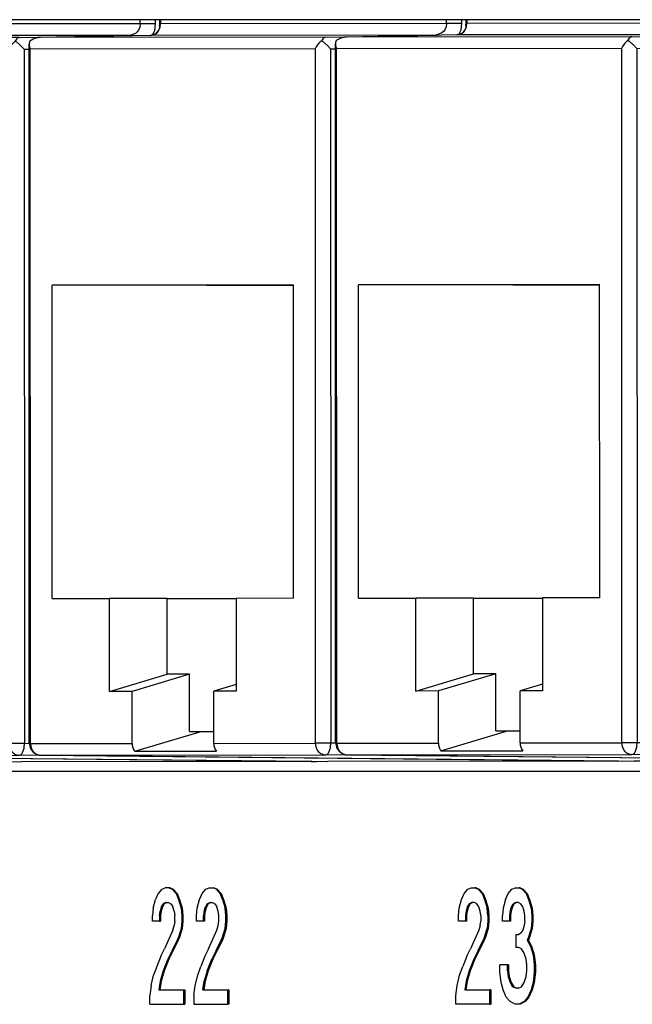
# Model space of a CAD drawing. Units: inches. Extents: x -27.1 to 27.6, y -5 to 16.7.
# Drawn here: x -0.9 to -0.4, y 1.3 to 2.1 of the extents above; entities that cross this region are included whole.
import ezdxf

# ---------------------------------------------------------------- set-up
doc = ezdxf.new("R2010")
doc.units = ezdxf.units.IN
doc.header["$MEASUREMENT"] = 0

# ---------------------------------------------------------------- blocks, each defined once
blk = doc.blocks.new('59014-02__28', base_point=(-3.78565, -0.75758))
at = {"color": 7, "linetype": 'Continuous'}
for p, q in [((-0.01719, 2.14742), (-1.72114, 2.14742)), ((-1.72114, 1.50242), (-0.01719, 1.50242)), ((-0.76485, 1.39742), (-0.76705, 1.39242)), ((-0.76157, 1.40117), (-0.76485, 1.39742)), ((-0.76157, 1.40117), (-0.75883, 1.40242)), ((-0.75554, 1.40242), (-0.75883, 1.40242)), ((-0.75464, 1.40242), (-0.75554, 1.40242)), ((-0.75554, 1.40242), (-0.7528, 1.40117)), ((-0.75464, 1.40242), (-0.7519, 1.40117)), ((-0.7528, 1.40117), (-0.7519, 1.40117)), ((-0.74951, 1.39742), (-0.7528, 1.40117)), ((-0.7519, 1.40117), (-0.74861, 1.39742)), ((-0.74861, 1.39742), (-0.74951, 1.39742)), ((-0.74951, 1.39742), (-0.74732, 1.39242)), ((-0.74861, 1.39742), (-0.74642, 1.39242)), ((-0.72924, 1.39242), (-0.72704, 1.39742)), ((-0.72704, 1.39742), (-0.72376, 1.40117)), ((-0.72376, 1.40117), (-0.72102, 1.40242)), ((-0.72102, 1.40242), (-0.71773, 1.40242)), ((-0.71773, 1.40242), (-0.71683, 1.40242)), ((-0.71499, 1.40117), (-0.71773, 1.40242)), ((-0.71683, 1.40242), (-0.71409, 1.40117)), ((-0.71409, 1.40117), (-0.71499, 1.40117)), ((-0.71499, 1.40117), (-0.7117, 1.39742)), ((-0.71409, 1.40117), (-0.7108, 1.39742)), ((-0.7117, 1.39742), (-0.7108, 1.39742)), ((-0.70951, 1.39242), (-0.7117, 1.39742)), ((-0.7108, 1.39742), (-0.70861, 1.39242)), ((-0.5043, 1.39242), (-0.5021, 1.39742)), ((-0.5021, 1.39742), (-0.49882, 1.40117)), ((-0.49882, 1.40117), (-0.49608, 1.40242)), ((-0.49608, 1.40242), (-0.49279, 1.40242)), ((-0.49189, 1.40242), (-0.49279, 1.40242)), ((-0.49279, 1.40242), (-0.49005, 1.40117)), ((-0.49189, 1.40242), (-0.48915, 1.40117)), ((-0.49005, 1.40117), (-0.48915, 1.40117)), ((-0.49005, 1.40117), (-0.48676, 1.39742)), ((-0.48915, 1.40117), (-0.48586, 1.39742)), ((-0.48586, 1.39742), (-0.48676, 1.39742)), ((-0.48676, 1.39742), (-0.48457, 1.39242)), ((-0.48586, 1.39742), (-0.48367, 1.39242)), ((-0.46649, 1.39242), (-0.4643, 1.39742)), ((-0.4643, 1.39742), (-0.46101, 1.40117)), ((-0.46101, 1.40117), (-0.45827, 1.40242)), ((-0.45827, 1.40242), (-0.45498, 1.40242)), ((-0.45408, 1.40242), (-0.45498, 1.40242)), ((-0.45498, 1.40242), (-0.45224, 1.40117)), ((-0.45408, 1.40242), (-0.45134, 1.40117)), ((-0.45224, 1.40117), (-0.45134, 1.40117)), ((-0.45224, 1.40117), (-0.44895, 1.39742)), ((-0.45134, 1.40117), (-0.44805, 1.39742)), ((-0.44805, 1.39742), (-0.44895, 1.39742)), ((-0.44895, 1.39742), (-0.44676, 1.39242)), ((-0.44805, 1.39742), (-0.44586, 1.39242)), ((-0.76924, 1.38492), (-0.76705, 1.39242)), ((-0.76211, 1.38617), (-0.76321, 1.38242)), ((-0.76122, 1.38617), (-0.76231, 1.38242)), ((-0.76047, 1.38867), (-0.76211, 1.38617)), ((-0.76211, 1.38617), (-0.76122, 1.38617)), ((-0.75957, 1.38867), (-0.76122, 1.38617)), ((-0.75828, 1.38992), (-0.76047, 1.38867)), ((-0.76047, 1.38867), (-0.75957, 1.38867)), ((-0.75738, 1.38992), (-0.75957, 1.38867)), ((-0.75828, 1.38992), (-0.75609, 1.38992)), ((-0.75609, 1.38992), (-0.75389, 1.38867)), ((-0.75389, 1.38867), (-0.75225, 1.38617)), ((-0.75115, 1.38242), (-0.75225, 1.38617)), ((-0.74732, 1.39242), (-0.74642, 1.39242)), ((-0.74732, 1.39242), (-0.74513, 1.38492)), ((-0.74642, 1.39242), (-0.74423, 1.38492)), ((-0.73143, 1.38492), (-0.72924, 1.39242)), ((-0.7254, 1.38242), (-0.7243, 1.38617)), ((-0.72341, 1.38617), (-0.7245, 1.38242)), ((-0.72266, 1.38867), (-0.7243, 1.38617)), ((-0.72341, 1.38617), (-0.7243, 1.38617)), ((-0.72176, 1.38867), (-0.72341, 1.38617)), ((-0.72266, 1.38867), (-0.72047, 1.38992)), ((-0.72266, 1.38867), (-0.72176, 1.38867)), ((-0.71957, 1.38992), (-0.72176, 1.38867)), ((-0.72047, 1.38992), (-0.71828, 1.38992)), ((-0.71828, 1.38992), (-0.71608, 1.38867)), ((-0.71608, 1.38867), (-0.71444, 1.38617)), ((-0.71334, 1.38242), (-0.71444, 1.38617)), ((-0.70861, 1.39242), (-0.70951, 1.39242)), ((-0.70951, 1.39242), (-0.70732, 1.38492)), ((-0.70861, 1.39242), (-0.70642, 1.38492)), ((-0.50649, 1.38492), (-0.5043, 1.39242)), ((-0.49936, 1.38617), (-0.50046, 1.38242)), ((-0.49847, 1.38617), (-0.49956, 1.38242)), ((-0.49772, 1.38867), (-0.49936, 1.38617)), ((-0.49847, 1.38617), (-0.49936, 1.38617)), ((-0.49682, 1.38867), (-0.49847, 1.38617)), ((-0.49553, 1.38992), (-0.49772, 1.38867)), ((-0.49772, 1.38867), (-0.49682, 1.38867)), ((-0.49463, 1.38992), (-0.49682, 1.38867)), ((-0.49334, 1.38992), (-0.49553, 1.38992)), ((-0.49115, 1.38867), (-0.49334, 1.38992)), ((-0.4895, 1.38617), (-0.49115, 1.38867)), ((-0.48841, 1.38242), (-0.4895, 1.38617)), ((-0.48457, 1.39242), (-0.48367, 1.39242)), ((-0.48457, 1.39242), (-0.48238, 1.38492)), ((-0.48367, 1.39242), (-0.48148, 1.38492)), ((-0.46649, 1.39242), (-0.46868, 1.38492)), ((-0.46265, 1.38242), (-0.46156, 1.38617)), ((-0.46066, 1.38617), (-0.46175, 1.38242)), ((-0.46156, 1.38617), (-0.45991, 1.38867)), ((-0.46156, 1.38617), (-0.46066, 1.38617)), ((-0.45901, 1.38867), (-0.46066, 1.38617)), ((-0.45772, 1.38992), (-0.45991, 1.38867)), ((-0.45901, 1.38867), (-0.45991, 1.38867)), ((-0.45682, 1.38992), (-0.45901, 1.38867)), ((-0.45553, 1.38992), (-0.45772, 1.38992)), ((-0.45553, 1.38992), (-0.45334, 1.38867)), ((-0.45169, 1.38617), (-0.45334, 1.38867)), ((-0.4506, 1.38242), (-0.45169, 1.38617)), ((-0.44586, 1.39242), (-0.44676, 1.39242)), ((-0.44676, 1.39242), (-0.44457, 1.38492)), ((-0.44586, 1.39242), (-0.44367, 1.38492)), ((-0.76924, 1.38492), (-0.76979, 1.37867)), ((-0.76979, 1.37367), (-0.76979, 1.37867)), ((-0.76376, 1.37867), (-0.76321, 1.38242)), ((-0.76376, 1.37867), (-0.76286, 1.37867)), ((-0.76376, 1.37867), (-0.76376, 1.37367)), ((-0.76231, 1.38242), (-0.76321, 1.38242)), ((-0.76231, 1.38242), (-0.76286, 1.37867)), ((-0.76286, 1.37867), (-0.76286, 1.37367)), ((-0.75115, 1.38242), (-0.75061, 1.37867)), ((-0.75061, 1.37367), (-0.75061, 1.37867)), ((-0.74423, 1.38492), (-0.74513, 1.38492)), ((-0.74513, 1.38492), (-0.74458, 1.37867)), ((-0.74458, 1.37867), (-0.74368, 1.37867)), ((-0.74458, 1.37867), (-0.74458, 1.37367)), ((-0.74423, 1.38492), (-0.74368, 1.37867)), ((-0.74368, 1.37867), (-0.74368, 1.37367)), ((-0.73198, 1.37867), (-0.73143, 1.38492)), ((-0.73198, 1.37367), (-0.73198, 1.37867)), ((-0.7254, 1.38242), (-0.72595, 1.37867)), ((-0.72505, 1.37867), (-0.72595, 1.37867)), ((-0.72595, 1.37367), (-0.72595, 1.37867)), ((-0.7254, 1.38242), (-0.7245, 1.38242)), ((-0.7245, 1.38242), (-0.72505, 1.37867)), ((-0.72505, 1.37867), (-0.72505, 1.37367)), ((-0.7128, 1.37867), (-0.71334, 1.38242)), ((-0.7128, 1.37367), (-0.7128, 1.37867)), ((-0.70732, 1.38492), (-0.70642, 1.38492)), ((-0.70677, 1.37867), (-0.70732, 1.38492)), ((-0.70677, 1.37867), (-0.70587, 1.37867)), ((-0.70677, 1.37367), (-0.70677, 1.37867)), ((-0.70642, 1.38492), (-0.70587, 1.37867)), ((-0.70587, 1.37867), (-0.70587, 1.37367)), ((-0.50704, 1.37867), (-0.50649, 1.38492)), ((-0.50704, 1.37367), (-0.50704, 1.37867)), ((-0.50046, 1.38242), (-0.50101, 1.37867)), ((-0.50011, 1.37867), (-0.50101, 1.37867)), ((-0.50101, 1.37867), (-0.50101, 1.37367)), ((-0.50046, 1.38242), (-0.49956, 1.38242)), ((-0.49956, 1.38242), (-0.50011, 1.37867)), ((-0.50011, 1.37867), (-0.50011, 1.37367)), ((-0.48786, 1.37867), (-0.48841, 1.38242)), ((-0.48786, 1.37867), (-0.48786, 1.37367)), ((-0.48238, 1.38492), (-0.48148, 1.38492)), ((-0.48183, 1.37867), (-0.48238, 1.38492)), ((-0.48093, 1.37867), (-0.48183, 1.37867)), ((-0.48183, 1.37867), (-0.48183, 1.37367)), ((-0.48148, 1.38492), (-0.48093, 1.37867)), ((-0.48093, 1.37867), (-0.48093, 1.37367)), ((-0.46868, 1.38492), (-0.46923, 1.37867)), ((-0.46923, 1.37367), (-0.46923, 1.37867)), ((-0.46265, 1.38242), (-0.4632, 1.37867)), ((-0.4632, 1.37867), (-0.4623, 1.37867)), ((-0.4632, 1.37867), (-0.4632, 1.37367)), ((-0.46265, 1.38242), (-0.46175, 1.38242)), ((-0.46175, 1.38242), (-0.4623, 1.37867)), ((-0.4623, 1.37867), (-0.4623, 1.37367)), ((-0.45005, 1.37867), (-0.4506, 1.38242)), ((-0.45005, 1.37367), (-0.45005, 1.37867)), ((-0.44367, 1.38492), (-0.44457, 1.38492)), ((-0.44457, 1.38492), (-0.44402, 1.37867)), ((-0.44312, 1.37867), (-0.44402, 1.37867)), ((-0.44402, 1.37867), (-0.44402, 1.37367)), ((-0.44367, 1.38492), (-0.44312, 1.37867)), ((-0.44312, 1.37867), (-0.44312, 1.37367)), ((-0.76376, 1.37367), (-0.76979, 1.37367)), ((-0.76376, 1.37367), (-0.76286, 1.37367)), ((-0.75225, 1.36617), (-0.75115, 1.36992)), ((-0.75061, 1.37367), (-0.75115, 1.36992)), ((-0.74458, 1.37367), (-0.74513, 1.36742)), ((-0.74368, 1.37367), (-0.74458, 1.37367)), ((-0.74368, 1.37367), (-0.74423, 1.36742)), ((-0.72595, 1.37367), (-0.73198, 1.37367)), ((-0.72505, 1.37367), (-0.72595, 1.37367)), ((-0.71444, 1.36617), (-0.71334, 1.36992)), ((-0.71334, 1.36992), (-0.7128, 1.37367)), ((-0.70732, 1.36742), (-0.70677, 1.37367)), ((-0.70587, 1.37367), (-0.70677, 1.37367)), ((-0.70587, 1.37367), (-0.70642, 1.36742)), ((-0.50101, 1.37367), (-0.50704, 1.37367)), ((-0.50011, 1.37367), (-0.50101, 1.37367)), ((-0.48841, 1.36992), (-0.4895, 1.36617)), ((-0.48841, 1.36992), (-0.48786, 1.37367)), ((-0.48183, 1.37367), (-0.48238, 1.36742)), ((-0.48183, 1.37367), (-0.48093, 1.37367)), ((-0.48093, 1.37367), (-0.48148, 1.36742)), ((-0.4632, 1.37367), (-0.46923, 1.37367)), ((-0.4623, 1.37367), (-0.4632, 1.37367)), ((-0.4506, 1.36992), (-0.45169, 1.36617)), ((-0.45005, 1.37367), (-0.4506, 1.36992)), ((-0.44402, 1.37367), (-0.44457, 1.36742)), ((-0.44312, 1.37367), (-0.44402, 1.37367)), ((-0.44312, 1.37367), (-0.44367, 1.36742)), ((-0.75225, 1.36617), (-0.75937, 1.34992)), ((-0.74513, 1.36742), (-0.74732, 1.35992)), ((-0.74423, 1.36742), (-0.74642, 1.35992)), ((-0.74513, 1.36742), (-0.74423, 1.36742)), ((-0.72156, 1.34992), (-0.71444, 1.36617)), ((-0.70951, 1.35992), (-0.70732, 1.36742)), ((-0.70642, 1.36742), (-0.70861, 1.35992)), ((-0.70732, 1.36742), (-0.70642, 1.36742)), ((-0.4895, 1.36617), (-0.49663, 1.34992)), ((-0.48457, 1.35992), (-0.48238, 1.36742)), ((-0.48148, 1.36742), (-0.48367, 1.35992)), ((-0.48238, 1.36742), (-0.48148, 1.36742)), ((-0.45772, 1.36242), (-0.45772, 1.35117)), ((-0.45772, 1.36242), (-0.45553, 1.36242)), ((-0.45553, 1.36242), (-0.45334, 1.36367)), ((-0.45169, 1.36617), (-0.45334, 1.36367)), ((-0.44457, 1.36742), (-0.44676, 1.35992)), ((-0.44367, 1.36742), (-0.44586, 1.35992)), ((-0.44457, 1.36742), (-0.44367, 1.36742)), ((-0.74841, 1.35742), (-0.7528, 1.34867)), ((-0.74752, 1.35742), (-0.7519, 1.34867)), ((-0.74732, 1.35992), (-0.74841, 1.35742)), ((-0.74841, 1.35742), (-0.74752, 1.35742)), ((-0.74642, 1.35992), (-0.74752, 1.35742)), ((-0.74642, 1.35992), (-0.74732, 1.35992)), ((-0.71499, 1.34867), (-0.71061, 1.35742)), ((-0.70971, 1.35742), (-0.71409, 1.34867)), ((-0.71061, 1.35742), (-0.70951, 1.35992)), ((-0.71061, 1.35742), (-0.70971, 1.35742)), ((-0.70861, 1.35992), (-0.70971, 1.35742)), ((-0.70861, 1.35992), (-0.70951, 1.35992)), ((-0.49005, 1.34867), (-0.48567, 1.35742)), ((-0.48477, 1.35742), (-0.48915, 1.34867)), ((-0.48457, 1.35992), (-0.48567, 1.35742)), ((-0.48567, 1.35742), (-0.48477, 1.35742)), ((-0.48367, 1.35992), (-0.48477, 1.35742)), ((-0.48367, 1.35992), (-0.48457, 1.35992)), ((-0.44676, 1.35992), (-0.44786, 1.35742)), ((-0.44786, 1.35742), (-0.44696, 1.35742)), ((-0.44786, 1.35742), (-0.44512, 1.35242)), ((-0.44586, 1.35992), (-0.44696, 1.35742)), ((-0.44696, 1.35742), (-0.44422, 1.35242)), ((-0.44586, 1.35992), (-0.44676, 1.35992)), ((-0.44422, 1.35242), (-0.44512, 1.35242)), ((-0.44512, 1.35242), (-0.44292, 1.34492)), ((-0.44422, 1.35242), (-0.44203, 1.34492)), ((-0.76266, 1.34367), (-0.76595, 1.33492)), ((-0.76266, 1.34367), (-0.75937, 1.34992)), ((-0.7528, 1.34867), (-0.75663, 1.34117)), ((-0.7519, 1.34867), (-0.75574, 1.34117)), ((-0.7519, 1.34867), (-0.7528, 1.34867)), ((-0.72485, 1.34367), (-0.72814, 1.33492)), ((-0.72156, 1.34992), (-0.72485, 1.34367)), ((-0.71499, 1.34867), (-0.71882, 1.34117)), ((-0.71409, 1.34867), (-0.71793, 1.34117)), ((-0.71409, 1.34867), (-0.71499, 1.34867)), ((-0.49991, 1.34367), (-0.5032, 1.33492)), ((-0.49991, 1.34367), (-0.49663, 1.34992)), ((-0.49005, 1.34867), (-0.49389, 1.34117)), ((-0.48915, 1.34867), (-0.49299, 1.34117)), ((-0.48915, 1.34867), (-0.49005, 1.34867)), ((-0.45553, 1.35117), (-0.45772, 1.35117)), ((-0.45279, 1.34992), (-0.45553, 1.35117)), ((-0.4506, 1.34617), (-0.45279, 1.34992)), ((-0.44895, 1.34117), (-0.4506, 1.34617)), ((-0.44203, 1.34492), (-0.44292, 1.34492)), ((-0.44292, 1.34492), (-0.44183, 1.33617)), ((-0.44203, 1.34492), (-0.44093, 1.33617)), ((-0.75663, 1.34117), (-0.76047, 1.33117)), ((-0.75574, 1.34117), (-0.75957, 1.33117)), ((-0.75574, 1.34117), (-0.75663, 1.34117)), ((-0.72266, 1.33117), (-0.71882, 1.34117)), ((-0.71793, 1.34117), (-0.72176, 1.33117)), ((-0.71793, 1.34117), (-0.71882, 1.34117)), ((-0.49389, 1.34117), (-0.49772, 1.33117)), ((-0.49299, 1.34117), (-0.49682, 1.33117)), ((-0.49389, 1.34117), (-0.49299, 1.34117)), ((-0.46484, 1.33617), (-0.47142, 1.33617)), ((-0.47142, 1.32992), (-0.47142, 1.33617)), ((-0.46394, 1.33617), (-0.46484, 1.33617)), ((-0.46484, 1.33117), (-0.46484, 1.33617)), ((-0.46394, 1.33617), (-0.46394, 1.33117)), ((-0.4484, 1.33617), (-0.44895, 1.34117)), ((-0.4484, 1.33117), (-0.4484, 1.33617)), ((-0.44093, 1.33617), (-0.44183, 1.33617)), ((-0.44183, 1.33617), (-0.44183, 1.32992)), ((-0.44093, 1.33617), (-0.44093, 1.32992)), ((-0.77088, 1.31867), (-0.76869, 1.32742)), ((-0.76595, 1.33492), (-0.76869, 1.32742)), ((-0.76047, 1.33117), (-0.76321, 1.32242)), ((-0.75957, 1.33117), (-0.76231, 1.32242)), ((-0.76047, 1.33117), (-0.75957, 1.33117)), ((-0.73307, 1.31867), (-0.73088, 1.32742)), ((-0.73088, 1.32742), (-0.72814, 1.33492)), ((-0.72266, 1.33117), (-0.7254, 1.32242)), ((-0.72176, 1.33117), (-0.7245, 1.32242)), ((-0.72266, 1.33117), (-0.72176, 1.33117)), ((-0.50813, 1.31867), (-0.50594, 1.32742)), ((-0.50594, 1.32742), (-0.5032, 1.33492)), ((-0.49772, 1.33117), (-0.50046, 1.32242)), ((-0.49682, 1.33117), (-0.49956, 1.32242)), ((-0.49682, 1.33117), (-0.49772, 1.33117)), ((-0.47032, 1.32117), (-0.47142, 1.32992)), ((-0.46484, 1.33117), (-0.46394, 1.33117)), ((-0.46484, 1.33117), (-0.4643, 1.32617)), ((-0.46394, 1.33117), (-0.4634, 1.32617)), ((-0.44895, 1.32617), (-0.4484, 1.33117)), ((-0.44183, 1.32992), (-0.44292, 1.32117)), ((-0.44093, 1.32992), (-0.44203, 1.32117)), ((-0.44093, 1.32992), (-0.44183, 1.32992)), ((-0.77088, 1.31867), (-0.77198, 1.30992)), ((-0.76321, 1.32242), (-0.76431, 1.31492)), ((-0.76231, 1.32242), (-0.76341, 1.31492)), ((-0.76231, 1.32242), (-0.76321, 1.32242)), ((-0.73417, 1.30992), (-0.73307, 1.31867)), ((-0.7265, 1.31492), (-0.7254, 1.32242)), ((-0.7245, 1.32242), (-0.7256, 1.31492)), ((-0.7245, 1.32242), (-0.7254, 1.32242)), ((-0.50923, 1.30992), (-0.50813, 1.31867)), ((-0.50046, 1.32242), (-0.50156, 1.31492)), ((-0.49956, 1.32242), (-0.50066, 1.31492)), ((-0.50046, 1.32242), (-0.49956, 1.32242)), ((-0.46868, 1.31492), (-0.47032, 1.32117)), ((-0.4643, 1.32617), (-0.4634, 1.32617)), ((-0.4643, 1.32617), (-0.46265, 1.32117)), ((-0.4634, 1.32617), (-0.46175, 1.32117)), ((-0.46265, 1.32117), (-0.46175, 1.32117)), ((-0.46265, 1.32117), (-0.46046, 1.31742)), ((-0.46175, 1.32117), (-0.45956, 1.31742)), ((-0.45279, 1.31742), (-0.4506, 1.32117)), ((-0.4506, 1.32117), (-0.44895, 1.32617)), ((-0.44292, 1.32117), (-0.44457, 1.31492)), ((-0.44203, 1.32117), (-0.44367, 1.31492)), ((-0.44292, 1.32117), (-0.44203, 1.32117)), ((-0.77198, 1.30242), (-0.77198, 1.30992)), ((-0.76431, 1.31492), (-0.74293, 1.31492)), ((-0.74293, 1.31492), (-0.74204, 1.31492)), ((-0.74293, 1.31492), (-0.74293, 1.30242)), ((-0.74204, 1.31492), (-0.74204, 1.30242)), ((-0.73417, 1.30992), (-0.73417, 1.30242)), ((-0.7265, 1.31492), (-0.70513, 1.31492)), ((-0.70513, 1.31492), (-0.70423, 1.31492)), ((-0.70513, 1.30242), (-0.70513, 1.31492)), ((-0.70423, 1.31492), (-0.70423, 1.30242)), ((-0.50923, 1.30242), (-0.50923, 1.30992)), ((-0.50156, 1.31492), (-0.48019, 1.31492)), ((-0.47929, 1.31492), (-0.48019, 1.31492)), ((-0.48019, 1.31492), (-0.48019, 1.30242)), ((-0.47929, 1.31492), (-0.47929, 1.30242)), ((-0.46594, 1.30867), (-0.46868, 1.31492)), ((-0.45956, 1.31742), (-0.46046, 1.31742)), ((-0.45772, 1.31617), (-0.46046, 1.31742)), ((-0.45956, 1.31742), (-0.45682, 1.31617)), ((-0.45553, 1.31617), (-0.45772, 1.31617)), ((-0.45553, 1.31617), (-0.45279, 1.31742)), ((-0.44457, 1.31492), (-0.44731, 1.30867)), ((-0.44367, 1.31492), (-0.44641, 1.30867)), ((-0.44367, 1.31492), (-0.44457, 1.31492)), ((-0.77198, 1.30242), (-0.74293, 1.30242)), ((-0.74293, 1.30242), (-0.74204, 1.30242)), ((-0.73417, 1.30242), (-0.70513, 1.30242)), ((-0.70423, 1.30242), (-0.70513, 1.30242)), ((-0.48019, 1.30242), (-0.50923, 1.30242)), ((-0.48019, 1.30242), (-0.47929, 1.30242)), ((-0.46265, 1.30492), (-0.46594, 1.30867)), ((-0.45827, 1.30242), (-0.46265, 1.30492)), ((-0.45498, 1.30242), (-0.45827, 1.30242)), ((-0.4506, 1.30492), (-0.45498, 1.30242)), ((-0.45408, 1.30242), (-0.45498, 1.30242)), ((-0.4497, 1.30492), (-0.45408, 1.30242)), ((-0.44731, 1.30867), (-0.4506, 1.30492)), ((-0.4497, 1.30492), (-0.4506, 1.30492)), ((-0.44641, 1.30867), (-0.4497, 1.30492)), ((-0.44641, 1.30867), (-0.44731, 1.30867))]:
    blk.add_line(p, q, dxfattribs=at)
blk = doc.blocks.new('58922-02_5__38', base_point=(-0.61261, 1.51201))
at = {"color": 7, "linetype": 'Continuous'}
for p, q in [((-0.50074, 2.14742), (-0.50074, 2.14429)), ((-0.50176, 2.13819), (-0.50286, 2.1364)), ((-0.50072, 2.14017), (-0.50176, 2.13819)), ((-0.50072, 2.14351), (-0.50081, 2.14264)), ((-0.50081, 2.14264), (-0.50057, 2.14139)), ((-0.50074, 2.14429), (-0.50072, 2.14351)), ((-0.50057, 2.14139), (-0.50072, 2.14017)), ((-0.61211, 2.12943), (-0.61231, 2.12888)), ((-0.60921, 2.13112), (-0.61211, 2.12943)), ((-0.60786, 2.13163), (-0.60921, 2.13112)), ((-0.60485, 2.13231), (-0.60786, 2.13163)), ((-0.60277, 2.13246), (-0.60485, 2.13231)), ((-0.50848, 2.13429), (-0.60277, 2.13246)), ((-0.50468, 2.13522), (-0.50848, 2.13429)), ((-0.50848, 2.13429), (-0.50515, 2.13519)), ((-0.5036, 2.13575), (-0.50468, 2.13522)), ((-0.50286, 2.1364), (-0.5036, 2.13575)), ((-0.36143, 2.12977), (-0.36212, 2.12922)), ((-0.36044, 2.13145), (-0.36143, 2.12977)), ((-0.36143, 2.12977), (-0.36047, 2.12904)), ((-0.35997, 2.13196), (-0.36044, 2.13145)), ((-0.35893, 2.13264), (-0.35997, 2.13196)), ((-0.35821, 2.13279), (-0.35893, 2.13264)), ((-0.61258, 2.12745), (-0.61261, 2.12682)), ((-0.61261, 2.12682), (-0.61255, 2.12588)), ((-0.61243, 1.52649), (-0.61261, 2.12682)), ((-0.61231, 2.12888), (-0.61258, 2.12745)), ((-0.61255, 2.12588), (-0.61222, 2.12419)), ((-0.61222, 2.12419), (-0.6116, 2.12246)), ((-0.36614, 2.12453), (-0.36704, 2.12279)), ((-0.365, 2.12621), (-0.36614, 2.12453)), ((-0.36364, 2.12779), (-0.365, 2.12621)), ((-0.36212, 2.12922), (-0.36364, 2.12779)), ((-0.36047, 2.12904), (-0.35752, 2.12655)), ((-0.35752, 2.12655), (-0.357, 2.12607)), ((-0.357, 2.12607), (-0.35374, 2.12279)), ((-0.59279, 1.91996), (-0.38574, 1.92024)), ((-0.59272, 1.65096), (-0.59279, 1.91996)), ((-0.38574, 1.91996), (-0.59279, 1.91996)), ((-0.38574, 1.92008), (-0.46024, 1.91998)), ((-0.46024, 1.91998), (-0.38574, 1.91996)), ((-0.38567, 1.65124), (-0.38574, 1.92024)), ((-0.59272, 1.65096), (-0.54355, 1.65102)), ((-0.54353, 1.57129), (-0.54355, 1.65102)), ((-0.49412, 1.65102), (-0.54355, 1.65102)), ((-0.4941, 1.58602), (-0.49412, 1.65102)), ((-0.49412, 1.65102), (-0.43484, 1.65102)), ((-0.38567, 1.65124), (-0.43484, 1.65117)), ((-0.43484, 1.65117), (-0.43481, 1.57143)), ((-0.54353, 1.57129), (-0.4941, 1.58602)), ((-0.47481, 1.58605), (-0.52424, 1.57131)), ((-0.47481, 1.58605), (-0.4941, 1.58602)), ((-0.4748, 1.53704), (-0.47481, 1.58605)), ((-0.43482, 1.57716), (-0.4541, 1.57141)), ((-0.52424, 1.57131), (-0.54353, 1.57129)), ((-0.52423, 1.52661), (-0.52424, 1.57131)), ((-0.43481, 1.57143), (-0.4541, 1.57141)), ((-0.45409, 1.5267), (-0.4541, 1.57141)), ((-0.52197, 1.51999), (-0.46493, 1.53699)), ((-0.4748, 1.53704), (-0.46493, 1.53699)), ((-0.46493, 1.53699), (-0.45409, 1.53701)), ((-0.61243, 1.52649), (-0.61226, 1.52603)), ((-0.61226, 1.52603), (-0.61176, 1.52304)), ((-0.61176, 1.52304), (-0.61102, 1.52166)), ((-0.61102, 1.52166), (-0.60943, 1.51956)), ((-0.60943, 1.51956), (-0.60715, 1.5179)), ((-0.60715, 1.5179), (-0.60657, 1.51759)), ((-0.60657, 1.51759), (-0.60498, 1.51703)), ((-0.60498, 1.51703), (-0.60253, 1.51649)), ((-0.60401, 1.51664), (-0.60253, 1.51649)), ((-0.60253, 1.51649), (-0.14277, 1.51201)), ((-0.52197, 1.51999), (-0.45183, 1.52008))]:
    blk.add_line(p, q, dxfattribs=at)
at = {"color": 124, "linetype": 'Continuous'}
for p, q in [((-0.49973, 2.14742), (-0.49973, 2.14429)), ((-0.25421, 2.14463), (-0.25422, 2.14742)), ((-0.24092, 2.14463), (-0.24092, 2.14742)), ((-0.50227, 2.13728), (-0.50118, 2.13879)), ((-0.50118, 2.13879), (-0.50009, 2.14142)), ((-0.50061, 2.14429), (-0.50074, 2.14429)), ((-0.49973, 2.14429), (-0.50061, 2.14429)), ((-0.50009, 2.14142), (-0.49973, 2.14429)), ((-0.25421, 2.14463), (-0.49973, 2.14429)), ((-0.25572, 2.13912), (-0.25683, 2.13762)), ((-0.25461, 2.14175), (-0.25572, 2.13912)), ((-0.25421, 2.14463), (-0.25461, 2.14175)), ((-0.24092, 2.14463), (-0.25421, 2.14463)), ((-0.24253, 2.13724), (-0.24176, 2.13896)), ((-0.24176, 2.13896), (-0.24092, 2.14463)), ((-0.35821, 2.13279), (-0.60277, 2.13246)), ((-0.26312, 2.13463), (-0.50848, 2.13429)), ((-0.50515, 2.13519), (-0.50359, 2.13604)), ((-0.50359, 2.13604), (-0.50292, 2.13667)), ((-0.50292, 2.13667), (-0.50239, 2.13717)), ((-0.50239, 2.13717), (-0.50227, 2.13728)), ((-0.35821, 2.13279), (-0.26312, 2.13463)), ((-0.25817, 2.13637), (-0.26312, 2.13463)), ((-0.26312, 2.13463), (-0.26223, 2.13432)), ((-0.25683, 2.13762), (-0.25817, 2.13637)), ((-0.24353, 2.13501), (-0.24253, 2.13724)), ((-0.36704, 2.12279), (-0.6116, 2.12246)), ((-0.61144, 1.52649), (-0.6116, 2.12246)), ((-0.36704, 2.12279), (-0.36688, 1.52682)), ((-0.35374, 2.12279), (-0.34958, 2.12288)), ((-0.35374, 2.12279), (-0.35359, 1.52683)), ((-0.61144, 1.52649), (-0.52423, 1.52661)), ((-0.45409, 1.5267), (-0.36688, 1.52682)), ((-0.34941, 1.52679), (-0.35359, 1.52683)), ((-0.60253, 1.51649), (-0.35797, 1.51682)), ((-0.14277, 1.51474), (-0.35797, 1.51682))]:
    blk.add_line(p, q, dxfattribs=at)
for points in [[(-0.61144, 1.52649), (-0.61193, 1.52649), (-0.61226, 1.52649), (-0.61243, 1.52649)], [(-0.61144, 1.52649), (-0.6109, 1.52307), (-0.60934, 1.52006), (-0.60694, 1.51783), (-0.60401, 1.51664)], [(-0.35359, 1.52683), (-0.35735, 1.52683), (-0.36119, 1.52683), (-0.36454, 1.52682), (-0.36688, 1.52682)], [(-0.36688, 1.52682), (-0.3662, 1.52302), (-0.36427, 1.51978), (-0.36139, 1.51761), (-0.35797, 1.51682)], [(-0.35797, 1.51682), (-0.35632, 1.51759), (-0.3549, 1.51976), (-0.35395, 1.523), (-0.35359, 1.52683)]]:
    blk.add_spline(points, degree=3, dxfattribs=at)
at = {"color": 7, "linetype": 'Continuous'}
for points in [[(-0.52423, 1.52661), (-0.52365, 1.52307), (-0.52197, 1.51999)], [(-0.45409, 1.5267), (-0.45351, 1.52316), (-0.45183, 1.52008)]]:
    blk.add_spline(points, degree=3, dxfattribs=at)
blk = doc.blocks.new('58922-02_4__39', base_point=(-0.87563, 1.51117))
at = {"color": 7, "linetype": 'Continuous'}
for p, q in [((-0.76377, 2.14742), (-0.76376, 2.14393)), ((-0.76374, 2.13981), (-0.76479, 2.13783)), ((-0.76374, 2.14315), (-0.76383, 2.14228)), ((-0.76383, 2.14228), (-0.7636, 2.14104)), ((-0.76376, 2.14393), (-0.76374, 2.14315)), ((-0.7636, 2.14104), (-0.76374, 2.13981)), ((-0.87223, 2.13076), (-0.87513, 2.12908)), ((-0.87088, 2.13127), (-0.87223, 2.13076)), ((-0.86787, 2.13195), (-0.87088, 2.13127)), ((-0.86579, 2.1321), (-0.86787, 2.13195)), ((-0.77151, 2.13394), (-0.86579, 2.1321)), ((-0.7677, 2.13487), (-0.77151, 2.13394)), ((-0.77151, 2.13394), (-0.76817, 2.13483)), ((-0.76662, 2.1354), (-0.7677, 2.13487)), ((-0.76588, 2.13605), (-0.76662, 2.1354)), ((-0.76479, 2.13783), (-0.76588, 2.13605)), ((-0.62445, 2.12942), (-0.62514, 2.12886)), ((-0.62346, 2.1311), (-0.62445, 2.12942)), ((-0.62445, 2.12942), (-0.62349, 2.12869)), ((-0.62299, 2.13161), (-0.62346, 2.1311)), ((-0.62195, 2.13228), (-0.62299, 2.13161)), ((-0.62123, 2.13243), (-0.62195, 2.13228)), ((-0.87561, 2.1271), (-0.87563, 2.12647)), ((-0.87563, 2.12647), (-0.87558, 2.12552)), ((-0.87545, 1.52613), (-0.87563, 2.12647)), ((-0.87533, 2.12853), (-0.87561, 2.1271)), ((-0.87558, 2.12552), (-0.87524, 2.12384)), ((-0.87513, 2.12908), (-0.87533, 2.12853)), ((-0.87524, 2.12384), (-0.87462, 2.1221)), ((-0.62916, 2.12417), (-0.63006, 2.12243)), ((-0.62802, 2.12586), (-0.62916, 2.12417)), ((-0.62666, 2.12744), (-0.62802, 2.12586)), ((-0.62514, 2.12886), (-0.62666, 2.12744)), ((-0.62349, 2.12869), (-0.62055, 2.1262)), ((-0.62055, 2.1262), (-0.62003, 2.12572)), ((-0.62003, 2.12572), (-0.61677, 2.12244)), ((-0.85581, 1.9196), (-0.64876, 1.91988)), ((-0.85574, 1.6506), (-0.85581, 1.9196)), ((-0.64876, 1.9196), (-0.85581, 1.9196)), ((-0.64876, 1.91972), (-0.72326, 1.91962)), ((-0.72326, 1.91962), (-0.64876, 1.9196)), ((-0.6487, 1.65088), (-0.64876, 1.91988)), ((-0.85574, 1.6506), (-0.80657, 1.65067)), ((-0.80655, 1.57093), (-0.80657, 1.65067)), ((-0.75714, 1.65067), (-0.80657, 1.65067)), ((-0.75712, 1.58567), (-0.75714, 1.65067)), ((-0.75714, 1.65067), (-0.69786, 1.65067)), ((-0.6487, 1.65088), (-0.69786, 1.65082)), ((-0.69786, 1.65082), (-0.69784, 1.57108)), ((-0.80655, 1.57093), (-0.75712, 1.58567)), ((-0.73784, 1.58569), (-0.78727, 1.57096)), ((-0.73784, 1.58569), (-0.75712, 1.58567)), ((-0.73782, 1.53668), (-0.73784, 1.58569)), ((-0.69784, 1.5768), (-0.71713, 1.57105)), ((-0.78727, 1.57096), (-0.80655, 1.57093)), ((-0.78725, 1.52625), (-0.78727, 1.57096)), ((-0.69784, 1.57108), (-0.71713, 1.57105)), ((-0.71711, 1.52635), (-0.71713, 1.57105)), ((-0.785, 1.51963), (-0.72795, 1.53664)), ((-0.73782, 1.53668), (-0.72795, 1.53664)), ((-0.72795, 1.53664), (-0.71712, 1.53665)), ((-0.87545, 1.52613), (-0.87529, 1.52567)), ((-0.87529, 1.52567), (-0.87479, 1.52268)), ((-0.87479, 1.52268), (-0.87405, 1.5213)), ((-0.87405, 1.5213), (-0.87245, 1.5192)), ((-0.87245, 1.5192), (-0.87017, 1.51754)), ((-0.87017, 1.51754), (-0.8696, 1.51723)), ((-0.8696, 1.51723), (-0.86801, 1.51667)), ((-0.86801, 1.51667), (-0.86555, 1.51614)), ((-0.86703, 1.51629), (-0.86555, 1.51614)), ((-0.86555, 1.51614), (-0.35623, 1.51117)), ((-0.785, 1.51963), (-0.71486, 1.51972)), ((-0.14277, 1.51146), (-0.35623, 1.51117))]:
    blk.add_line(p, q, dxfattribs=at)
at = {"color": 124, "linetype": 'Continuous'}
for p, q in [((-0.76275, 2.14742), (-0.76275, 2.14394)), ((-0.51724, 2.14427), (-0.51724, 2.14742)), ((-0.50394, 2.14428), (-0.50395, 2.14742)), ((-0.76529, 2.13693), (-0.76421, 2.13844)), ((-0.76421, 2.13844), (-0.76312, 2.14107)), ((-0.76364, 2.14394), (-0.76376, 2.14393)), ((-0.76275, 2.14394), (-0.76364, 2.14394)), ((-0.76312, 2.14107), (-0.76275, 2.14394)), ((-0.51724, 2.14427), (-0.76275, 2.14394)), ((-0.51875, 2.13877), (-0.51985, 2.13726)), ((-0.51763, 2.1414), (-0.51875, 2.13877)), ((-0.51724, 2.14427), (-0.51763, 2.1414)), ((-0.50394, 2.14428), (-0.51724, 2.14427)), ((-0.50555, 2.13688), (-0.50478, 2.1386)), ((-0.50478, 2.1386), (-0.50394, 2.14428)), ((-0.62123, 2.13243), (-0.86579, 2.1321)), ((-0.52614, 2.13427), (-0.77151, 2.13394)), ((-0.76817, 2.13483), (-0.76662, 2.13568)), ((-0.76662, 2.13568), (-0.76595, 2.13631)), ((-0.76595, 2.13631), (-0.76542, 2.13681)), ((-0.76542, 2.13681), (-0.76529, 2.13693)), ((-0.62123, 2.13243), (-0.52614, 2.13427)), ((-0.5212, 2.13602), (-0.52614, 2.13427)), ((-0.52614, 2.13427), (-0.52525, 2.13397)), ((-0.51985, 2.13726), (-0.5212, 2.13602)), ((-0.50655, 2.13465), (-0.50555, 2.13688)), ((-0.63006, 2.12243), (-0.87462, 2.1221)), ((-0.87446, 1.52614), (-0.87462, 2.1221)), ((-0.63006, 2.12243), (-0.6299, 1.52647)), ((-0.61677, 2.12244), (-0.61261, 2.12252)), ((-0.61677, 2.12244), (-0.61661, 1.52647)), ((-0.87446, 1.52614), (-0.78725, 1.52625)), ((-0.71711, 1.52635), (-0.6299, 1.52647)), ((-0.61243, 1.52643), (-0.61661, 1.52647)), ((-0.86555, 1.51614), (-0.62099, 1.51647)), ((-0.14277, 1.51185), (-0.62099, 1.51647))]:
    blk.add_line(p, q, dxfattribs=at)
for points in [[(-0.87446, 1.52614), (-0.87495, 1.52614), (-0.87528, 1.52613), (-0.87545, 1.52613)], [(-0.87446, 1.52614), (-0.87392, 1.52272), (-0.87236, 1.51971), (-0.86997, 1.51748), (-0.86703, 1.51629)], [(-0.61661, 1.52647), (-0.62037, 1.52647), (-0.62421, 1.52647), (-0.62756, 1.52647), (-0.6299, 1.52647)], [(-0.6299, 1.52647), (-0.62923, 1.52266), (-0.6273, 1.51943), (-0.62441, 1.51725), (-0.62099, 1.51647)], [(-0.62099, 1.51647), (-0.61934, 1.51723), (-0.61793, 1.5194), (-0.61697, 1.52265), (-0.61661, 1.52647)]]:
    blk.add_spline(points, degree=3, dxfattribs=at)
at = {"color": 7, "linetype": 'Continuous'}
for points in [[(-0.78725, 1.52625), (-0.78667, 1.52271), (-0.785, 1.51963)], [(-0.71711, 1.52635), (-0.71653, 1.52281), (-0.71486, 1.51972)]]:
    blk.add_spline(points, degree=3, dxfattribs=at)
blk = doc.blocks.new('58922-02_3__40', base_point=(-1.13865, 1.51081))
at = {"color": 7, "linetype": 'Continuous'}
for p, q in [((-1.02679, 2.14742), (-1.02679, 2.14358)), ((-1.02676, 2.13946), (-1.02781, 2.13748)), ((-1.02676, 2.14279), (-1.02685, 2.14193)), ((-1.02685, 2.14193), (-1.02662, 2.14068)), ((-1.02679, 2.14358), (-1.02676, 2.14279)), ((-1.02662, 2.14068), (-1.02676, 2.13946)), ((-1.13526, 2.1304), (-1.13815, 2.12872)), ((-1.1339, 2.13091), (-1.13526, 2.1304)), ((-1.1309, 2.13159), (-1.1339, 2.13091)), ((-1.12881, 2.13174), (-1.1309, 2.13159)), ((-1.03453, 2.13358), (-1.12881, 2.13174)), ((-1.03072, 2.13451), (-1.03453, 2.13358)), ((-1.03453, 2.13358), (-1.03119, 2.13448)), ((-1.02964, 2.13504), (-1.03072, 2.13451)), ((-1.02891, 2.13569), (-1.02964, 2.13504)), ((-1.02781, 2.13748), (-1.02891, 2.13569)), ((-0.88648, 2.13074), (-0.88747, 2.12906)), ((-0.88602, 2.13125), (-0.88648, 2.13074)), ((-0.88498, 2.13193), (-0.88602, 2.13125)), ((-0.88425, 2.13208), (-0.88498, 2.13193)), ((-1.13863, 2.12674), (-1.13865, 2.12611)), ((-1.13865, 2.12611), (-1.1386, 2.12516)), ((-1.13847, 1.52578), (-1.13865, 2.12611)), ((-1.13836, 2.12817), (-1.13863, 2.12674)), ((-1.1386, 2.12516), (-1.13827, 2.12348)), ((-1.13815, 2.12872), (-1.13836, 2.12817)), ((-1.13827, 2.12348), (-1.13764, 2.12175)), ((-0.89218, 2.12381), (-0.89308, 2.12208)), ((-0.89104, 2.1255), (-0.89218, 2.12381)), ((-0.88969, 2.12708), (-0.89104, 2.1255)), ((-0.88816, 2.12851), (-0.88969, 2.12708)), ((-0.88747, 2.12906), (-0.88816, 2.12851)), ((-0.88747, 2.12906), (-0.88651, 2.12833)), ((-0.88651, 2.12833), (-0.88357, 2.12584)), ((-0.88357, 2.12584), (-0.88305, 2.12536)), ((-0.88305, 2.12536), (-0.87979, 2.12208)), ((-1.11884, 1.91925), (-0.91179, 1.91953)), ((-1.11877, 1.65025), (-1.11884, 1.91925)), ((-0.91179, 1.91925), (-1.11884, 1.91925)), ((-0.91179, 1.91937), (-0.98628, 1.91927)), ((-0.98628, 1.91927), (-0.91179, 1.91925)), ((-0.91172, 1.65053), (-0.91179, 1.91953)), ((-1.11877, 1.65025), (-1.0696, 1.65031)), ((-1.02016, 1.65031), (-1.0696, 1.65031)), ((-1.06958, 1.57058), (-1.0696, 1.65031)), ((-1.02015, 1.58531), (-1.02016, 1.65031)), ((-1.02016, 1.65031), (-0.96088, 1.65031)), ((-0.91172, 1.65053), (-0.96088, 1.65046)), ((-0.96088, 1.65046), (-0.96086, 1.57072)), ((-1.06958, 1.57058), (-1.02015, 1.58531)), ((-1.00086, 1.58534), (-1.05029, 1.5706)), ((-1.00086, 1.58534), (-1.02015, 1.58531)), ((-1.00085, 1.53633), (-1.00086, 1.58534)), ((-0.96086, 1.57645), (-0.98015, 1.5707)), ((-1.05029, 1.5706), (-1.06958, 1.57058)), ((-1.05028, 1.5259), (-1.05029, 1.5706)), ((-0.96086, 1.57072), (-0.98015, 1.5707)), ((-0.98014, 1.52599), (-0.98015, 1.5707)), ((-1.04802, 1.51927), (-0.99098, 1.53628)), ((-1.00085, 1.53633), (-0.99098, 1.53628)), ((-0.99098, 1.53628), (-0.98014, 1.53629)), ((-1.13847, 1.52578), (-1.13831, 1.52532)), ((-1.13831, 1.52532), (-1.13781, 1.52233)), ((-1.13781, 1.52233), (-1.13707, 1.52095)), ((-1.13707, 1.52095), (-1.13548, 1.51885)), ((-1.13548, 1.51885), (-1.1332, 1.51719)), ((-1.1332, 1.51719), (-1.13262, 1.51688)), ((-1.13262, 1.51688), (-1.13103, 1.51632)), ((-1.13103, 1.51632), (-1.12857, 1.51578)), ((-1.13006, 1.51593), (-1.12857, 1.51578)), ((-1.12857, 1.51578), (-0.61926, 1.51081)), ((-1.04802, 1.51927), (-0.97788, 1.51937)), ((-0.37034, 1.51115), (-0.61926, 1.51081)), ((-0.36997, 1.5113), (-0.37034, 1.51115)), ((-0.37034, 1.51115), (-0.36579, 1.51126))]:
    blk.add_line(p, q, dxfattribs=at)
at = {"color": 124, "linetype": 'Continuous'}
for p, q in [((-1.02578, 2.14742), (-1.02578, 2.14358)), ((-0.78026, 2.14391), (-0.78026, 2.14742)), ((-0.76697, 2.14392), (-0.76697, 2.14742)), ((-1.02831, 2.13657), (-1.02723, 2.13808)), ((-1.02723, 2.13808), (-1.02614, 2.14071)), ((-1.02666, 2.14358), (-1.02679, 2.14358)), ((-1.02578, 2.14358), (-1.02666, 2.14358)), ((-1.02614, 2.14071), (-1.02578, 2.14358)), ((-0.78026, 2.14391), (-1.02578, 2.14358)), ((-0.78177, 2.13841), (-0.78287, 2.1369)), ((-0.78065, 2.14104), (-0.78177, 2.13841)), ((-0.78026, 2.14391), (-0.78065, 2.14104)), ((-0.76697, 2.14392), (-0.78026, 2.14391)), ((-0.76857, 2.13653), (-0.7678, 2.13824)), ((-0.7678, 2.13824), (-0.76697, 2.14392)), ((-0.88425, 2.13208), (-1.12881, 2.13174)), ((-0.78916, 2.13391), (-1.03453, 2.13358)), ((-1.03119, 2.13448), (-1.02964, 2.13533)), ((-1.02964, 2.13533), (-1.02897, 2.13596)), ((-1.02897, 2.13596), (-1.02844, 2.13646)), ((-1.02844, 2.13646), (-1.02831, 2.13657)), ((-0.88425, 2.13208), (-0.78916, 2.13391)), ((-0.78422, 2.13566), (-0.78916, 2.13391)), ((-0.78916, 2.13391), (-0.78828, 2.13361)), ((-0.78287, 2.1369), (-0.78422, 2.13566)), ((-0.76957, 2.13429), (-0.76857, 2.13653)), ((-0.89308, 2.12208), (-1.13764, 2.12175)), ((-1.13749, 1.52578), (-1.13764, 2.12175)), ((-0.89308, 2.12208), (-0.89293, 1.52611)), ((-0.87979, 2.12208), (-0.87563, 2.12216)), ((-0.87979, 2.12208), (-0.87963, 1.52612)), ((-1.13749, 1.52578), (-1.05028, 1.5259)), ((-0.98014, 1.52599), (-0.89293, 1.52611)), ((-0.87545, 1.52608), (-0.87963, 1.52612)), ((-1.12857, 1.51578), (-0.88401, 1.51611)), ((-0.37034, 1.51115), (-0.88401, 1.51611))]:
    blk.add_line(p, q, dxfattribs=at)
for points in [[(-1.13749, 1.52578), (-1.13797, 1.52578), (-1.1383, 1.52578), (-1.13847, 1.52578)], [(-1.13749, 1.52578), (-1.13694, 1.52236), (-1.13538, 1.51935), (-1.13299, 1.51712), (-1.13006, 1.51593)], [(-0.87963, 1.52612), (-0.88339, 1.52612), (-0.88724, 1.52612), (-0.89058, 1.52611), (-0.89293, 1.52611)], [(-0.89293, 1.52611), (-0.89225, 1.5223), (-0.89032, 1.51907), (-0.88743, 1.5169), (-0.88401, 1.51611)], [(-0.88401, 1.51611), (-0.88236, 1.51687), (-0.88095, 1.51904), (-0.87999, 1.52229), (-0.87963, 1.52612)]]:
    blk.add_spline(points, degree=3, dxfattribs=at)
at = {"color": 7, "linetype": 'Continuous'}
for points in [[(-1.05028, 1.5259), (-1.04969, 1.52236), (-1.04802, 1.51927)], [(-0.98014, 1.52599), (-0.97955, 1.52245), (-0.97788, 1.51937)]]:
    blk.add_spline(points, degree=3, dxfattribs=at)
blk = doc.blocks.new('58922-02_2__41', base_point=(-1.40168, 1.51046))
at = {"color": 7, "linetype": 'Continuous'}
for p, q in [((-1.28981, 2.14742), (-1.28981, 2.14322)), ((-1.28979, 2.1391), (-1.29083, 2.13712)), ((-1.28979, 2.14244), (-1.28988, 2.14157)), ((-1.28988, 2.14157), (-1.28964, 2.14033)), ((-1.28981, 2.14322), (-1.28979, 2.14244)), ((-1.28964, 2.14033), (-1.28979, 2.1391)), ((-1.39828, 2.13005), (-1.40117, 2.12836)), ((-1.39692, 2.13056), (-1.39828, 2.13005)), ((-1.39392, 2.13124), (-1.39692, 2.13056)), ((-1.39184, 2.13139), (-1.39392, 2.13124)), ((-1.29755, 2.13323), (-1.39184, 2.13139)), ((-1.29374, 2.13416), (-1.29755, 2.13323)), ((-1.29755, 2.13323), (-1.29422, 2.13412)), ((-1.29267, 2.13469), (-1.29374, 2.13416)), ((-1.29193, 2.13534), (-1.29267, 2.13469)), ((-1.29083, 2.13712), (-1.29193, 2.13534)), ((-1.14951, 2.13038), (-1.1505, 2.1287)), ((-1.14904, 2.13089), (-1.14951, 2.13038)), ((-1.148, 2.13157), (-1.14904, 2.13089)), ((-1.14728, 2.13172), (-1.148, 2.13157)), ((-1.40165, 2.12639), (-1.40168, 2.12576)), ((-1.40168, 2.12576), (-1.40162, 2.12481)), ((-1.4015, 1.52542), (-1.40168, 2.12576)), ((-1.40138, 2.12781), (-1.40165, 2.12639)), ((-1.40162, 2.12481), (-1.40129, 2.12313)), ((-1.40117, 2.12836), (-1.40138, 2.12781)), ((-1.40129, 2.12313), (-1.40066, 2.12139)), ((-1.15521, 2.12346), (-1.1561, 2.12172)), ((-1.15406, 2.12514), (-1.15521, 2.12346)), ((-1.15271, 2.12672), (-1.15406, 2.12514)), ((-1.15119, 2.12815), (-1.15271, 2.12672)), ((-1.1505, 2.1287), (-1.15119, 2.12815)), ((-1.1505, 2.1287), (-1.14954, 2.12798)), ((-1.14954, 2.12798), (-1.14659, 2.12549)), ((-1.14659, 2.12549), (-1.14607, 2.12501)), ((-1.14607, 2.12501), (-1.14281, 2.12173)), ((-1.38186, 1.91889), (-1.17481, 1.91917)), ((-1.38179, 1.64989), (-1.38186, 1.91889)), ((-1.17481, 1.91889), (-1.38186, 1.91889)), ((-1.17481, 1.91901), (-1.2493, 1.91891)), ((-1.2493, 1.91891), (-1.17481, 1.91889)), ((-1.17474, 1.65017), (-1.17481, 1.91917)), ((-1.38179, 1.64989), (-1.33262, 1.64996)), ((-1.3326, 1.57022), (-1.33262, 1.64996)), ((-1.28319, 1.64996), (-1.33262, 1.64996)), ((-1.28317, 1.58496), (-1.28319, 1.64996)), ((-1.28319, 1.64996), (-1.2239, 1.64996)), ((-1.17474, 1.65017), (-1.2239, 1.6501)), ((-1.2239, 1.6501), (-1.22388, 1.57037)), ((-1.3326, 1.57022), (-1.28317, 1.58496)), ((-1.26388, 1.58498), (-1.31331, 1.57025)), ((-1.26388, 1.58498), (-1.28317, 1.58496)), ((-1.26387, 1.53597), (-1.26388, 1.58498)), ((-1.22388, 1.57609), (-1.24317, 1.57034)), ((-1.31331, 1.57025), (-1.3326, 1.57022)), ((-1.3133, 1.52554), (-1.31331, 1.57025)), ((-1.22388, 1.57037), (-1.24317, 1.57034)), ((-1.24316, 1.52564), (-1.24317, 1.57034)), ((-1.31104, 1.51892), (-1.254, 1.53592)), ((-1.26387, 1.53597), (-1.254, 1.53592)), ((-1.254, 1.53592), (-1.24316, 1.53594)), ((-1.4015, 1.52542), (-1.40133, 1.52496)), ((-1.40133, 1.52496), (-1.40083, 1.52197)), ((-1.40083, 1.52197), (-1.40009, 1.52059)), ((-1.40009, 1.52059), (-1.3985, 1.51849)), ((-1.3985, 1.51849), (-1.39622, 1.51683)), ((-1.39622, 1.51683), (-1.39564, 1.51652)), ((-1.39564, 1.51652), (-1.39405, 1.51596)), ((-1.39405, 1.51596), (-1.3916, 1.51542)), ((-1.39308, 1.51558), (-1.3916, 1.51542)), ((-1.3916, 1.51542), (-0.88228, 1.51046)), ((-1.31104, 1.51892), (-1.2409, 1.51901)), ((-0.63337, 1.51079), (-0.88228, 1.51046)), ((-0.63299, 1.51095), (-0.63337, 1.51079)), ((-0.63337, 1.51079), (-0.62881, 1.5109))]:
    blk.add_line(p, q, dxfattribs=at)
at = {"color": 124, "linetype": 'Continuous'}
for p, q in [((-1.2888, 2.14742), (-1.2888, 2.14323)), ((-1.04328, 2.14356), (-1.04328, 2.14742)), ((-1.02999, 2.14356), (-1.02999, 2.14742)), ((-1.29025, 2.13772), (-1.28916, 2.14035)), ((-1.28968, 2.14322), (-1.28981, 2.14322)), ((-1.2888, 2.14323), (-1.28968, 2.14322)), ((-1.28916, 2.14035), (-1.2888, 2.14323)), ((-1.04328, 2.14356), (-1.2888, 2.14323)), ((-1.04479, 2.13806), (-1.0459, 2.13655)), ((-1.04367, 2.14069), (-1.04479, 2.13806)), ((-1.04328, 2.14356), (-1.04367, 2.14069)), ((-1.02999, 2.14356), (-1.04328, 2.14356)), ((-1.03159, 2.13617), (-1.03082, 2.13789)), ((-1.03082, 2.13789), (-1.02999, 2.14356)), ((-1.14728, 2.13172), (-1.39184, 2.13139)), ((-1.05219, 2.13356), (-1.29755, 2.13323)), ((-1.29422, 2.13412), (-1.29266, 2.13497)), ((-1.29266, 2.13497), (-1.29199, 2.1356)), ((-1.29199, 2.1356), (-1.29146, 2.1361)), ((-1.29146, 2.1361), (-1.29134, 2.13622)), ((-1.29134, 2.13622), (-1.29025, 2.13772)), ((-1.14728, 2.13172), (-1.05219, 2.13356)), ((-1.04724, 2.1353), (-1.05219, 2.13356)), ((-1.05219, 2.13356), (-1.0513, 2.13326)), ((-1.0459, 2.13655), (-1.04724, 2.1353)), ((-1.03259, 2.13394), (-1.03159, 2.13617)), ((-1.1561, 2.12172), (-1.40066, 2.12139)), ((-1.40051, 1.52542), (-1.40066, 2.12139)), ((-1.1561, 2.12172), (-1.15595, 1.52576)), ((-1.14281, 2.12173), (-1.13865, 2.12181)), ((-1.14281, 2.12173), (-1.14266, 1.52576)), ((-1.40051, 1.52542), (-1.3133, 1.52554)), ((-1.24316, 1.52564), (-1.15595, 1.52576)), ((-1.13847, 1.52572), (-1.14266, 1.52576)), ((-1.3916, 1.51542), (-1.14704, 1.51576)), ((-0.63337, 1.51079), (-1.14704, 1.51576))]:
    blk.add_line(p, q, dxfattribs=at)
for points in [[(-1.40051, 1.52542), (-1.40099, 1.52542), (-1.40133, 1.52542), (-1.4015, 1.52542)], [(-1.40051, 1.52542), (-1.39997, 1.522), (-1.3984, 1.519), (-1.39601, 1.51676), (-1.39308, 1.51558)], [(-1.14266, 1.52576), (-1.14642, 1.52576), (-1.15026, 1.52576), (-1.1536, 1.52576), (-1.15595, 1.52576)], [(-1.15595, 1.52576), (-1.15527, 1.52195), (-1.15334, 1.51871), (-1.15045, 1.51654), (-1.14704, 1.51576)], [(-1.14704, 1.51576), (-1.14538, 1.51652), (-1.14397, 1.51869), (-1.14301, 1.52193), (-1.14266, 1.52576)]]:
    blk.add_spline(points, degree=3, dxfattribs=at)
at = {"color": 7, "linetype": 'Continuous'}
for points in [[(-1.3133, 1.52554), (-1.31272, 1.522), (-1.31104, 1.51892)], [(-1.24316, 1.52564), (-1.24258, 1.5221), (-1.2409, 1.51901)]]:
    blk.add_spline(points, degree=3, dxfattribs=at)
blk = doc.blocks.new('58922-02_assy__43', base_point=(-1.6647, 1.5101))
for name, p in [('58922-02_2__41', (-1.40168, 1.51046)), ('58922-02_3__40', (-1.13865, 1.51081)), ('58922-02_4__39', (-0.87563, 1.51117)), ('58922-02_5__38', (-0.61261, 1.51201))]:
    blk.add_blockref(name, p)
blk = doc.blocks.new('UNIT_1_2__51', base_point=(-1.79693, 1.17923))
blk.add_blockref('58922-02_assy__43', (-1.6647, 1.5101))
blk = doc.blocks.new('a1__63', base_point=(-3.64686, 1.17923))
blk.add_blockref('UNIT_1_2__51', (-1.79693, 1.17923))
blk = doc.blocks.new('5G597-U48__76', base_point=(-3.78565, -0.75758))
for name, p in [('59014-02__28', (-3.78565, -0.75758)), ('a1__63', (-3.64686, 1.17923))]:
    blk.add_blockref(name, p)
blk = doc.blocks.new('1__77', base_point=(0.22992, 0.97992))
blk.add_blockref('5G597-U48__76', (-3.78565, -0.75758))

msp = doc.modelspace()

# ---------------------------------------------------------------- block references
msp.add_blockref('1__77', (0.22992, 0.97992))

doc.saveas('drawing.dxf')
